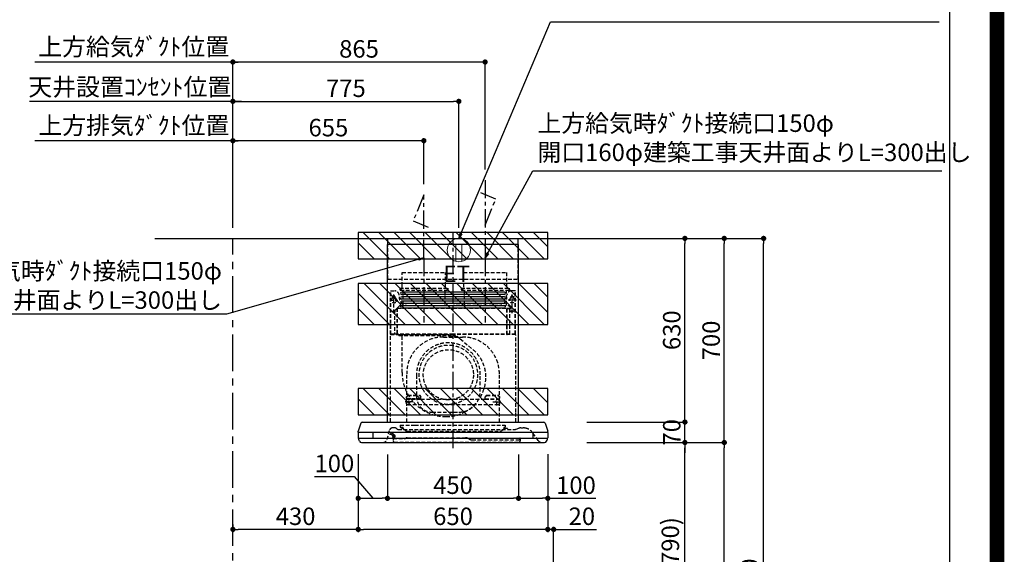
# Model space of a CAD drawing. Extents: x 27948 to 54421, y -11045 to -2175.
# Drawn here: x 51044 to 54421, y -7536 to -5702 of the extents above; entities that cross this region are included whole.
import ezdxf

# ---------------------------------------------------------------- set-up
doc = ezdxf.new("R2010")
doc.units = 0
doc.header["$LTSCALE"] = 50
doc.header["$MEASUREMENT"] = 0
doc.linetypes.add('CENTER', pattern=[2, 1.25, -0.25, 0.25, -0.25])
doc.linetypes.add('HIDDEN', pattern=[0.375, 0.25, -0.125])
doc.layers.get('0').update_dxf_attribs({"linetype": 'CONTINUOUS'})
doc.layers.get('DEFPOINTS').update_dxf_attribs({"color": 146, "linetype": 'CONTINUOUS'})
for name, color, linetype in [('111-壁仕上', 3, 'CONTINUOUS'), ('150-機器', 8, 'CONTINUOUS'), ('160-文字', 254, 'CONTINUOUS'), ('166-寸法B', 11, 'CONTINUOUS'), ('180-補助', 161, 'CONTINUOUS'), ('190-図面外枠', 5, 'CONTINUOUS')]:
    doc.layers.add(name, color=color, linetype=linetype)
doc.styles.add('KH001', font='txt')
doc.styles.add('ＭＳ ゴシック', font='txt', dxfattribs={"height": 10})
doc.dimstyles.new('KH1xx030', dxfattribs={"dimscale": 30, "dimtxt": 2, "dimasz": 0.6, "dimexe": 0.3, "dimexo": 1.2, "dimgap": 0.5, "dimtad": 3, "dimdec": 1, "dimdsep": 46, "dimlunit": 6, "dimtxsty": 'KH001', "dimblk": 'DOT', "dimcen": 1, "dimdle": 1, "dimclrd": 256, "dimclre": 256, "dimclrt": 256, "dimadec": 0, "dimazin": 0, "dimtfac": 1, "dimtdec": 1, "dimtix": 1, "dimtmove": 2, "dimatfit": 3, "dimldrblk": 'CLOSEDBLANK', "dimfxl": 1, "dimtolj": 1, "dimtzin": 0, "dimlwd": -1, "dimlwe": -1, "dimarcsym": 0})

# ---------------------------------------------------------------- blocks, each defined once
blk = doc.blocks.new('A$C5D946DDC')
at = {"layer": '190-図面外枠'}
blk.add_line((20519, 14349.3), (20519, 350.7), dxfattribs=at)
at = {"layer": 'DEFPOINTS'}
blk.add_lwpolyline([(0, 0), (20790, 0), (20790, 14700), (0, 14700)], close=True, dxfattribs=at)
blk = doc.blocks.new('_Dot')
at = {"color": 0, "linetype": 'ByBlock', "lineweight": -2}
blk.add_line((-0.5, 0), (-1, 0), dxfattribs=at)
at = {"color": 0, "linetype": 'ByBlock', "const_width": 0.5}
blk.add_lwpolyline([(-0.25, 0, 1), (0.25, 0, 1)], format="xyb", close=True, dxfattribs=at)
blk = doc.blocks.new('*D139')
at = {"layer": '166-寸法B', "transparency": 16777216}
for p, q in [((53025.4, -7152.5), (53334.5, -7152.5)), ((53325.5, -7974.5), (53325.5, -7170.5)), ((52926, -7992.5), (53334.5, -7992.5))]:
    blk.add_line(p, q, dxfattribs=at)
at = {"layer": 'DEFPOINTS', "color": 0, "transparency": 16777216}
for p in [(52989.4, -7152.5), (53325.5, -7152.5), (52890, -7992.5)]:
    blk.add_point(p, dxfattribs=at)
at = {"layer": '166-寸法B', "transparency": 16777216, "xscale": 18, "yscale": 18, "zscale": 18}
for p, rotation in [((53325.5, -7152.5), 90), ((53325.5, -7992.5), 270)]:
    blk.add_blockref('_Dot', p, dxfattribs=dict(at, rotation=rotation))
at = {"layer": '166-寸法B', "transparency": 16777216, "insert": (53275.5, -7572.5), "char_height": 60, "attachment_point": 5, "rotation": 90, "style": 'KH001'}
blk.add_mtext('\\A1;840(790)', dxfattribs=at)
blk = doc.blocks.new('_ClosedBlank')
at = {"color": 0, "linetype": 'ByBlock', "lineweight": -2}
for p, q in [((-1, 0.17), (0, 0)), ((-1, 0.17), (-1, -0.17)), ((0, 0), (-1, -0.17))]:
    blk.add_line(p, q, dxfattribs=at)
blk = doc.blocks.new('*D140')
at = {"layer": '166-寸法B', "transparency": 16777216}
for p, q in [((52941.4, -6452.5), (53469.5, -6452.5)), ((53460.5, -7134.5), (53460.5, -6470.5)), ((53076.4, -7152.5), (53469.5, -7152.5))]:
    blk.add_line(p, q, dxfattribs=at)
at = {"layer": 'DEFPOINTS', "color": 0, "transparency": 16777216}
for p in [(52905.4, -6452.5), (53460.5, -6452.5), (53040.4, -7152.5)]:
    blk.add_point(p, dxfattribs=at)
at = {"layer": '166-寸法B', "transparency": 16777216, "xscale": 18, "yscale": 18, "zscale": 18}
for p, rotation in [((53460.5, -6452.5), 90), ((53460.5, -7152.5), 270)]:
    blk.add_blockref('_Dot', p, dxfattribs=dict(at, rotation=rotation))
at = {"layer": '166-寸法B', "transparency": 16777216, "insert": (53415.5, -6802.5), "char_height": 60, "attachment_point": 5, "rotation": 90, "style": 'KH001'}
blk.add_mtext('\\A1;700', dxfattribs=at)
blk = doc.blocks.new('*D141')
at = {"layer": '166-寸法B', "transparency": 16777216}
for p, q in [((52941.4, -6452.5), (53604.5, -6452.5)), ((53595.5, -8834.5), (53595.5, -6470.5)), ((52925.4, -8852.5), (53604.5, -8852.5))]:
    blk.add_line(p, q, dxfattribs=at)
at = {"layer": 'DEFPOINTS', "color": 0, "transparency": 16777216}
for p in [(52905.4, -6452.5), (53595.5, -6452.5), (52889.4, -8852.5)]:
    blk.add_point(p, dxfattribs=at)
at = {"layer": '166-寸法B', "transparency": 16777216, "xscale": 18, "yscale": 18, "zscale": 18}
for p, rotation in [((53595.5, -6452.5), 90), ((53595.5, -8852.5), 270)]:
    blk.add_blockref('_Dot', p, dxfattribs=dict(at, rotation=rotation))
at = {"layer": '166-寸法B', "transparency": 16777216, "insert": (53546.7, -7652.5), "char_height": 60, "attachment_point": 5, "rotation": 90, "style": 'KH001'}
blk.add_mtext('\\A1;2,400', dxfattribs=at)
blk = doc.blocks.new('*D142')
at = {"layer": '166-寸法B', "transparency": 16777216}
for p, q in [((53025.4, -7152.5), (53469.5, -7152.5)), ((53460.5, -8834.5), (53460.5, -7170.5)), ((52925.4, -8852.5), (53469.5, -8852.5))]:
    blk.add_line(p, q, dxfattribs=at)
at = {"layer": 'DEFPOINTS', "color": 0, "transparency": 16777216}
for p in [(52989.4, -7152.5), (53460.5, -7152.5), (52889.4, -8852.5)]:
    blk.add_point(p, dxfattribs=at)
at = {"layer": '166-寸法B', "transparency": 16777216, "xscale": 18, "yscale": 18, "zscale": 18}
for p, rotation in [((53460.5, -7152.5), 90), ((53460.5, -8852.5), 270)]:
    blk.add_blockref('_Dot', p, dxfattribs=dict(at, rotation=rotation))
at = {"layer": '166-寸法B', "transparency": 16777216, "insert": (53411.7, -8002.5), "char_height": 60, "attachment_point": 5, "rotation": 90, "style": 'KH001'}
blk.add_mtext('\\A1;1,700', dxfattribs=at)
blk = doc.blocks.new('*D225')
at = {"layer": '166-寸法B', "transparency": 16777216}
for p, q in [((53325.5, -7064.5), (53325.5, -7046.5)), ((52989.4, -7082.5), (53334.5, -7082.5)), ((53325.5, -7152.5), (53325.5, -7082.5)), ((52989.4, -7152.5), (53334.5, -7152.5)), ((53325.5, -7170.5), (53325.5, -7188.5))]:
    blk.add_line(p, q, dxfattribs=at)
at = {"layer": 'DEFPOINTS', "color": 0, "transparency": 16777216}
for p in [(52953.4, -7082.5), (53325.5, -7082.5), (52953.4, -7152.5)]:
    blk.add_point(p, dxfattribs=at)
at = {"layer": '166-寸法B', "transparency": 16777216, "xscale": 18, "yscale": 18, "zscale": 18}
for p, rotation in [((53325.5, -7082.5), 270), ((53325.5, -7152.5), 90)]:
    blk.add_blockref('_Dot', p, dxfattribs=dict(at, rotation=rotation))
at = {"layer": '166-寸法B', "transparency": 16777216, "insert": (53280.5, -7117.5), "char_height": 60, "attachment_point": 5, "rotation": 90, "style": 'KH001'}
blk.add_mtext('\\A1;70', dxfattribs=at)
blk = doc.blocks.new('*D226')
at = {"layer": '166-寸法B', "transparency": 16777216}
for p, q in [((52941.4, -6452.5), (53334.5, -6452.5)), ((53325.5, -7064.5), (53325.5, -6470.5)), ((52989.4, -7082.5), (53334.5, -7082.5))]:
    blk.add_line(p, q, dxfattribs=at)
at = {"layer": 'DEFPOINTS', "color": 0, "transparency": 16777216}
for p in [(52905.4, -6452.5), (53325.5, -6452.5), (52953.4, -7082.5)]:
    blk.add_point(p, dxfattribs=at)
at = {"layer": '166-寸法B', "transparency": 16777216, "xscale": 18, "yscale": 18, "zscale": 18}
for p, rotation in [((53325.5, -6452.5), 90), ((53325.5, -7082.5), 270)]:
    blk.add_blockref('_Dot', p, dxfattribs=dict(at, rotation=rotation))
at = {"layer": '166-寸法B', "transparency": 16777216, "insert": (53280.5, -6767.5), "char_height": 60, "attachment_point": 5, "rotation": 90, "style": 'KH001'}
blk.add_mtext('\\A1;630', dxfattribs=at)
blk = doc.blocks.new('*D227')
at = {"layer": '166-寸法B', "transparency": 16777216}
for p, q in [((52305.3, -7193.5), (52305.3, -7353)), ((52755.3, -7193.5), (52755.3, -7353)), ((52323.3, -7344), (52737.3, -7344))]:
    blk.add_line(p, q, dxfattribs=at)
at = {"layer": 'DEFPOINTS', "color": 0, "transparency": 16777216}
for p in [(52305.3, -7157.5), (52755.3, -7157.5), (52755.3, -7344)]:
    blk.add_point(p, dxfattribs=at)
at = {"layer": '166-寸法B', "transparency": 16777216, "xscale": 18, "yscale": 18, "zscale": 18, "rotation": 180}
blk.add_blockref('_Dot', (52305.3, -7344), dxfattribs=at)
at = {"layer": '166-寸法B', "transparency": 16777216, "xscale": 18, "yscale": 18, "zscale": 18}
blk.add_blockref('_Dot', (52755.3, -7344), dxfattribs=at)
at = {"layer": '166-寸法B', "transparency": 16777216, "insert": (52530.3, -7299), "char_height": 60, "attachment_point": 5, "style": 'KH001'}
blk.add_mtext('\\A1;450', dxfattribs=at)
blk = doc.blocks.new('*D228')
at = {"layer": '166-寸法B', "transparency": 16777216}
for p, q in [((52755.3, -7193.5), (52755.3, -7353)), ((52855.3, -7192.9), (52855.3, -7353)), ((52773.3, -7344), (52837.3, -7344)), ((52855.3, -7344), (53020.2, -7344))]:
    blk.add_line(p, q, dxfattribs=at)
at = {"layer": 'DEFPOINTS', "color": 0, "transparency": 16777216}
for p in [(52755.3, -7157.5), (52855.3, -7156.9), (52855.3, -7344)]:
    blk.add_point(p, dxfattribs=at)
at = {"layer": '166-寸法B', "transparency": 16777216, "xscale": 18, "yscale": 18, "zscale": 18, "rotation": 180}
blk.add_blockref('_Dot', (52755.3, -7344), dxfattribs=at)
at = {"layer": '166-寸法B', "transparency": 16777216, "xscale": 18, "yscale": 18, "zscale": 18}
blk.add_blockref('_Dot', (52855.3, -7344), dxfattribs=at)
at = {"layer": '166-寸法B', "transparency": 16777216, "insert": (52952, -7299), "char_height": 60, "attachment_point": 5, "style": 'KH001'}
blk.add_mtext('\\A1;100', dxfattribs=at)
blk = doc.blocks.new('*D229')
at = {"layer": '166-寸法B', "transparency": 16777216}
for p, q in [((52205.3, -7192.9), (52205.3, -7353)), ((52305.3, -7193.5), (52305.3, -7353)), ((52055.3, -7269.4), (52191.6, -7269.4)), ((52191.6, -7269.4), (52255.3, -7344)), ((52223.3, -7344), (52287.3, -7344))]:
    blk.add_line(p, q, dxfattribs=at)
at = {"layer": 'DEFPOINTS', "color": 0, "transparency": 16777216}
for p in [(52205.3, -7156.9), (52305.3, -7157.5), (52305.3, -7344)]:
    blk.add_point(p, dxfattribs=at)
at = {"layer": '166-寸法B', "transparency": 16777216, "xscale": 18, "yscale": 18, "zscale": 18, "rotation": 180}
blk.add_blockref('_Dot', (52205.3, -7344), dxfattribs=at)
at = {"layer": '166-寸法B', "transparency": 16777216, "xscale": 18, "yscale": 18, "zscale": 18}
blk.add_blockref('_Dot', (52305.3, -7344), dxfattribs=at)
at = {"layer": '166-寸法B', "transparency": 16777216, "insert": (52123.4, -7224.4), "char_height": 60, "attachment_point": 5, "style": 'KH001'}
blk.add_mtext('\\A1;100', dxfattribs=at)
blk = doc.blocks.new('*D230')
at = {"layer": '166-寸法B', "transparency": 16777216}
for p, q in [((51775.4, -6416.5), (51775.4, -5838.5)), ((52640.3, -6216.5), (52640.3, -5838.5)), ((52622.3, -5847.5), (51793.4, -5847.5))]:
    blk.add_line(p, q, dxfattribs=at)
at = {"layer": 'DEFPOINTS', "color": 0, "transparency": 16777216}
for p in [(51775.4, -5847.5), (52640.3, -6252.5), (51775.4, -6452.5)]:
    blk.add_point(p, dxfattribs=at)
at = {"layer": '166-寸法B', "transparency": 16777216, "xscale": 18, "yscale": 18, "zscale": 18, "rotation": 180}
blk.add_blockref('_Dot', (51775.4, -5847.5), dxfattribs=at)
at = {"layer": '166-寸法B', "transparency": 16777216, "xscale": 18, "yscale": 18, "zscale": 18}
blk.add_blockref('_Dot', (52640.3, -5847.5), dxfattribs=at)
at = {"layer": '166-寸法B', "transparency": 16777216, "insert": (52207.9, -5802.5), "char_height": 60, "attachment_point": 5, "style": 'KH001'}
blk.add_mtext('\\A1;865', dxfattribs=at)
blk = doc.blocks.new('*D231')
at = {"layer": '166-寸法B', "transparency": 16777216}
for p, q in [((51775.4, -6416.5), (51775.4, -5838.5)), ((51805.4, -5847.5), (51096, -5847.5))]:
    blk.add_line(p, q, dxfattribs=at)
at = {"layer": 'DEFPOINTS', "color": 0, "transparency": 16777216}
for p in [(51126, -5847.5), (51126, -6452.5), (51775.4, -6452.5)]:
    blk.add_point(p, dxfattribs=at)
at = {"layer": '166-寸法B', "transparency": 16777216, "insert": (51435.1, -5795), "char_height": 60, "attachment_point": 5, "style": 'KH001'}
blk.add_mtext('\\A1;上方給気ﾀﾞｸﾄ位置', dxfattribs=at)
blk = doc.blocks.new('_None')
blk = doc.blocks.new('*D232')
at = {"layer": '166-寸法B', "transparency": 16777216}
for p, q in [((51775.4, -6281.5), (51775.4, -5973.5)), ((51805.4, -5982.5), (51077.7, -5982.5))]:
    blk.add_line(p, q, dxfattribs=at)
at = {"layer": 'DEFPOINTS', "color": 0, "transparency": 16777216}
for p in [(51107.7, -5982.5), (51107.7, -6317.5), (51775.4, -6317.5)]:
    blk.add_point(p, dxfattribs=at)
at = {"layer": '166-寸法B', "transparency": 16777216, "insert": (51421.7, -5932.9), "char_height": 60, "attachment_point": 5, "style": 'KH001'}
blk.add_mtext('\\A1;天井設置ｺﾝｾﾝﾄ位置', dxfattribs=at)
blk = doc.blocks.new('*D233')
at = {"layer": '166-寸法B', "transparency": 16777216}
for p, q in [((51775.4, -6416.5), (51775.4, -6108.5)), ((52430.3, -6266.5), (52430.3, -6108.5)), ((52412.3, -6117.5), (51793.4, -6117.5))]:
    blk.add_line(p, q, dxfattribs=at)
at = {"layer": 'DEFPOINTS', "color": 0, "transparency": 16777216}
for p in [(51775.4, -6117.5), (52430.3, -6302.5), (51775.4, -6452.5)]:
    blk.add_point(p, dxfattribs=at)
at = {"layer": '166-寸法B', "transparency": 16777216, "xscale": 18, "yscale": 18, "zscale": 18, "rotation": 180}
blk.add_blockref('_Dot', (51775.4, -6117.5), dxfattribs=at)
at = {"layer": '166-寸法B', "transparency": 16777216, "xscale": 18, "yscale": 18, "zscale": 18}
blk.add_blockref('_Dot', (52430.3, -6117.5), dxfattribs=at)
at = {"layer": '166-寸法B', "transparency": 16777216, "insert": (52102.9, -6072.5), "char_height": 60, "attachment_point": 5, "style": 'KH001'}
blk.add_mtext('\\A1;655', dxfattribs=at)
blk = doc.blocks.new('*D234')
at = {"layer": '166-寸法B', "transparency": 16777216}
for p, q in [((51775.4, -6416.5), (51775.4, -6108.5)), ((51805.4, -6117.5), (51096, -6117.5))]:
    blk.add_line(p, q, dxfattribs=at)
at = {"layer": 'DEFPOINTS', "color": 0, "transparency": 16777216}
for p in [(51126, -6117.5), (51775.4, -6452.5), (51126, -6587.5)]:
    blk.add_point(p, dxfattribs=at)
at = {"layer": '166-寸法B', "transparency": 16777216, "insert": (51435.6, -6065), "char_height": 60, "attachment_point": 5, "style": 'KH001'}
blk.add_mtext('\\A1;上方排気ﾀﾞｸﾄ位置', dxfattribs=at)
blk = doc.blocks.new('*D235')
at = {"layer": '166-寸法B', "transparency": 16777216}
for p, q in [((51775.4, -6416.5), (51775.4, -5973.5)), ((52550.3, -6416.5), (52550.3, -5973.5)), ((51793.4, -5982.5), (52532.3, -5982.5))]:
    blk.add_line(p, q, dxfattribs=at)
at = {"layer": 'DEFPOINTS', "color": 0, "transparency": 16777216}
for p in [(52550.3, -5982.5), (51775.4, -6452.5), (52550.3, -6452.5)]:
    blk.add_point(p, dxfattribs=at)
at = {"layer": '166-寸法B', "transparency": 16777216, "xscale": 18, "yscale": 18, "zscale": 18, "rotation": 180}
blk.add_blockref('_Dot', (51775.4, -5982.5), dxfattribs=at)
at = {"layer": '166-寸法B', "transparency": 16777216, "xscale": 18, "yscale": 18, "zscale": 18}
blk.add_blockref('_Dot', (52550.3, -5982.5), dxfattribs=at)
at = {"layer": '166-寸法B', "transparency": 16777216, "insert": (52162.9, -5937.5), "char_height": 60, "attachment_point": 5, "style": 'KH001'}
blk.add_mtext('\\A1;775', dxfattribs=at)
blk = doc.blocks.new('ｺﾝｾﾝﾄ 展開用')
at = {"layer": '160-文字', "color": 4, "linetype": 'Continuous', "lineweight": 20}
for p, q in [((-20, 34.6), (-20, -34.6)), ((38.7, 10), (-20, 10)), ((38.7, -10), (-20, -10))]:
    blk.add_line(p, q, dxfattribs=at)
blk.add_circle((0, 0), 40, dxfattribs=at)
blk = doc.blocks.new('*D236')
at = {"layer": '166-寸法B', "transparency": 16777216}
for p, q in [((52205.3, -7192.9), (52205.3, -7459.6)), ((52855.3, -7192.9), (52855.3, -7459.6)), ((52837.3, -7450.6), (52223.3, -7450.6))]:
    blk.add_line(p, q, dxfattribs=at)
at = {"layer": 'DEFPOINTS', "color": 0, "transparency": 16777216}
for p in [(52205.3, -7156.9), (52855.3, -7156.9), (52205.3, -7450.6)]:
    blk.add_point(p, dxfattribs=at)
at = {"layer": '166-寸法B', "transparency": 16777216, "xscale": 18, "yscale": 18, "zscale": 18, "rotation": 180}
blk.add_blockref('_Dot', (52205.3, -7450.6), dxfattribs=at)
at = {"layer": '166-寸法B', "transparency": 16777216, "xscale": 18, "yscale": 18, "zscale": 18}
blk.add_blockref('_Dot', (52855.3, -7450.6), dxfattribs=at)
at = {"layer": '166-寸法B', "transparency": 16777216, "insert": (52530.3, -7405.6), "char_height": 60, "attachment_point": 5, "style": 'KH001'}
blk.add_mtext('\\A1;650', dxfattribs=at)
blk = doc.blocks.new('*D237')
at = {"layer": '166-寸法B', "transparency": 16777216}
for p, q in [((52205.3, -7192.9), (52205.3, -7459.6)), ((51775.4, -7434), (51775.4, -7459.6)), ((52187.3, -7450.6), (51793.4, -7450.6))]:
    blk.add_line(p, q, dxfattribs=at)
at = {"layer": 'DEFPOINTS', "color": 0, "transparency": 16777216}
for p in [(52205.3, -7156.9), (51775.4, -7398), (51775.4, -7450.6)]:
    blk.add_point(p, dxfattribs=at)
at = {"layer": '166-寸法B', "transparency": 16777216, "xscale": 18, "yscale": 18, "zscale": 18, "rotation": 180}
blk.add_blockref('_Dot', (51775.4, -7450.6), dxfattribs=at)
at = {"layer": '166-寸法B', "transparency": 16777216, "xscale": 18, "yscale": 18, "zscale": 18}
blk.add_blockref('_Dot', (52205.3, -7450.6), dxfattribs=at)
at = {"layer": '166-寸法B', "transparency": 16777216, "insert": (51990.4, -7405.6), "char_height": 60, "attachment_point": 5, "style": 'KH001'}
blk.add_mtext('\\A1;430', dxfattribs=at)
blk = doc.blocks.new('*D238')
at = {"layer": '166-寸法B', "transparency": 16777216}
for p, q in [((52855.3, -7192.9), (52855.3, -7459.6)), ((52837.3, -7450.6), (52819.3, -7450.6)), ((52875.4, -7450.6), (52855.3, -7450.6)), ((52875.4, -7956.5), (52875.4, -7441.6)), ((52875.4, -7450.6), (53022.8, -7450.6)), ((52893.4, -7450.6), (52911.4, -7450.6))]:
    blk.add_line(p, q, dxfattribs=at)
at = {"layer": 'DEFPOINTS', "color": 0, "transparency": 16777216}
for p in [(52855.3, -7156.9), (52855.3, -7450.6), (52875.4, -7992.5)]:
    blk.add_point(p, dxfattribs=at)
at = {"layer": '166-寸法B', "transparency": 16777216, "xscale": 18, "yscale": 18, "zscale": 18}
blk.add_blockref('_Dot', (52855.3, -7450.6), dxfattribs=at)
at = {"layer": '166-寸法B', "transparency": 16777216, "xscale": 18, "yscale": 18, "zscale": 18, "rotation": 180}
blk.add_blockref('_Dot', (52875.4, -7450.6), dxfattribs=at)
at = {"layer": '166-寸法B', "transparency": 16777216, "insert": (52972.1, -7405.6), "char_height": 60, "attachment_point": 5, "style": 'KH001'}
blk.add_mtext('\\A1;20', dxfattribs=at)
blk = doc.blocks.new('SBLRF-3R-9017VR_D')
at = {"layer": '150-機器', "color": 161, "linetype": 'CENTER'}
for p, q in [((0, -20), (0, 720)), ((-100, 633), (-100, 411)), ((110, 633), (110, 411))]:
    blk.add_line(p, q, dxfattribs=at)
at = {"layer": '150-機器', "color": 6, "linetype": 'Continuous'}
for p, q in [((-225, 70.6), (-225, 679.4)), ((225, 679.4), (-225, 679.4)), ((-223.4, 679.4), (-223.4, 700)), ((-223.4, 700), (223.4, 700)), ((223.4, 679.4), (223.4, 700)), ((225, 70.6), (225, 679.4)), ((-311.3, 70), (311.3, 70)), ((-325, 37.2), (-324.8, 38.7)), ((-325, 35.8), (-325, 37.2)), ((-325, 34.5), (-325, 15.5)), ((-316.1, 66.5), (-324.8, 38.7)), ((-324.5, 35), (324.5, 35)), ((-275, 35), (-275, 15)), ((275, 15), (275, 35)), ((316.1, 66.5), (324.8, 38.7)), ((325, 37.2), (324.8, 38.7)), ((325, 35.8), (325, 37.2)), ((325, 34.5), (325, 15.5)), ((-324.5, 15), (324.5, 15)), ((-324, 13.6), (-324, 15)), ((-321.1, 4.7), (-322.9, 8.6)), ((-313.8, 0), (313.8, 0)), ((321.1, 4.7), (322.7, 8)), ((324, 14.2), (324, 15))]:
    blk.add_line(p, q, dxfattribs=at)
at = {"layer": '150-機器', "linetype": 'HIDDEN'}
for p, q in [((-223.4, 560), (-223.4, 679.4)), ((223.4, 560), (223.4, 679.4)), ((-173.9, 583), (-26.1, 583)), ((-173.9, 537), (-173.9, 583)), ((-26.1, 537), (-26.1, 583)), ((36.1, 583), (183.9, 583)), ((36.1, 583), (36.1, 529)), ((183.9, 583), (183.9, 529)), ((-223.4, 560), (223.4, 560)), ((-214.5, 371.2), (-214.5, 520)), ((-214.5, 520), (-200, 520)), ((-213.3, 371.2), (-213.3, 520)), ((-202.5, 443.7), (-202.5, 508.1)), ((-182.5, 529), (-182.5, 525)), ((-182.5, 529), (-17.5, 529)), ((-180.5, 523), (-19.5, 523)), ((-173.9, 529), (-173.9, 537)), ((-172.2, 523), (-172.2, 471.8)), ((-27.8, 523), (-27.8, 471.8)), ((-26.1, 529), (-26.1, 537)), ((-17.5, 529), (-17.5, 525)), ((27.5, 529), (27.5, 525)), ((27.5, 529), (192.5, 529)), ((29.5, 523), (190.5, 523)), ((37.8, 523), (37.8, 471.8)), ((182.2, 523), (182.2, 471.8)), ((192.5, 529), (192.5, 525)), ((214.5, 520), (200, 520)), ((202.5, 443.7), (202.5, 508.1)), ((213.3, 371.2), (213.3, 520)), ((214.5, 371.2), (214.5, 520)), ((-217.2, 488), (-189.1, 488)), ((-209.6, 500), (-195, 500)), ((-205.5, 500), (-205.5, 497.2)), ((-199.5, 500), (-199.5, 497.2)), ((217.2, 488), (189.1, 488)), ((209.6, 500), (195, 500)), ((199.5, 500), (199.5, 497.2)), ((205.5, 500), (205.5, 497.2)), ((-209.6, 450), (-195, 450)), ((-200.4, 452.1), (-195, 457.5)), ((-200.4, 452.1), (-200.4, 373.1)), ((-195, 457.5), (-192, 460.5)), ((-192, 460.5), (0, 460.5)), ((-191.4, 461.1), (-183, 469.5)), ((-191.4, 461.1), (-191.4, 460.5)), ((-191.4, 373.5), (-191.4, 460.5)), ((-190.8, 373.5), (-190.8, 460.5)), ((-183, 469.5), (0, 469.5)), ((-155, 470), (0, 470)), ((155, 470), (0, 470)), ((0, 469.5), (190.6, 469.5)), ((0, 460.5), (199, 460.5)), ((185, 370.5), (185, 459.9)), ((185.6, 459.9), (199, 459.9)), ((185.6, 370.5), (185.6, 459.9)), ((190.6, 469.5), (199, 461.1)), ((195, 371.2), (195, 459.9)), ((209.6, 450), (195, 450)), ((199, 461.1), (199, 460.5)), ((199, 460.5), (199, 459.9)), ((-205.4, 373.1), (-191.4, 373.1)), ((-205.4, 372.5), (-205.4, 373.1)), ((-205.4, 372.5), (-192, 372.5)), ((-192, 371.2), (-192, 372.5)), ((-191.4, 371.2), (-191.4, 373.5)), ((-190.8, 371.2), (-190.8, 373.5)), ((-215, 70.7), (-215, 369.2)), ((0, 371.2), (-214.5, 371.2)), ((-214.2, 370), (0, 370)), ((-186, 367.2), (-186, 367.8)), ((-186, 367.8), (9, 367.8)), ((-186, 367.2), (9, 367.2)), ((-174.6, 365.8), (-174, 365.8)), ((-174.6, 355.1), (-174.6, 365.8)), ((-174.6, 239.8), (-174.6, 355.1)), ((-174, 367.2), (-174, 365.8)), ((-33, 361.7), (33, 361.7)), ((-14.6, 363.8), (-14.6, 367.8)), ((-14.6, 363.8), (13.3, 363.8)), ((214.5, 371.2), (0, 371.2)), ((214.2, 370), (0, 370)), ((9, 367.2), (9, 367.8)), ((13.3, 363.8), (13.4, 363.9)), ((13.4, 363.9), (13.5, 364)), ((13.5, 364), (13.5, 364.1)), ((13.5, 364.1), (13.6, 364.1)), ((13.6, 364.1), (13.6, 364.2)), ((13.6, 364.2), (13.7, 364.2)), ((13.7, 364.2), (13.7, 364.3)), ((13.7, 364.3), (13.7, 364.3)), ((13.7, 364.3), (24.7, 355.1)), ((24.7, 355.1), (69.3, 317.6)), ((215, 104.1), (215, 369.2)), ((-159, 70), (-159, 235.7)), ((-125.4, 231.1), (-125.4, 157.5)), ((93.6, 177.5), (93.6, 232.5)), ((159, 70), (159, 235.7)), ((-136.4, 140), (-163.6, 140)), ((-155, 161.8), (-160, 156.9)), ((-155, 161.5), (-160, 156.6)), ((-160, 154.1), (-160, 156.9)), ((-160, 133), (-160, 154.1)), ((-110, 150), (-160, 150)), ((-160, 148.4), (-110, 148.4)), ((-155, 161.8), (-115, 161.8)), ((-155, 161.8), (-155, 161.5)), ((-155, 161.5), (-115, 161.5)), ((-150, 126.4), (-150, 153.6)), ((-115, 161.8), (-115, 161.5)), ((-115, 161.8), (-110, 156.9)), ((-115, 161.5), (-110, 156.6)), ((-110, 154.1), (-110, 156.9)), ((-110, 148.4), (-110, 154.1)), ((-110, 148.4), (110, 148.4)), ((115, 161.8), (110, 156.9)), ((115, 161.5), (110, 156.6)), ((110, 154.1), (110, 156.9)), ((110, 148.4), (110, 154.1)), ((110, 150), (160, 150)), ((110, 148.4), (160, 148.4)), ((115, 161.8), (155, 161.8)), ((115, 161.8), (115, 161.5)), ((115, 161.5), (155, 161.5)), ((136.4, 140), (163.6, 140)), ((150, 126.4), (150, 153.6)), ((155, 161.8), (155, 161.5)), ((155, 161.8), (160, 156.9)), ((155, 161.5), (160, 156.6)), ((160, 154.1), (160, 156.9)), ((160, 133), (160, 154.1)), ((-160, 133), (-157, 130)), ((-157, 130), (157, 130)), ((-71.9, 104), (20.1, 104)), ((160, 133), (157, 130)), ((215, 70.7), (215, 104.1)), ((-226, 11.1), (-217.6, 42.6)), ((-198.7, 50), (-207.9, 50)), ((-194.8, 48.6), (-192.2, 46.4)), ((-188.4, 45), (213.2, 45)), ((-181, 59.5), (-181, 53.5)), ((-181, 59.5), (-131, 59.5)), ((-172.5, 51.5), (-179, 51.5)), ((-176, 51.5), (-176, 47)), ((-170.5, 49.5), (-170.5, 46.7)), ((-163.4, 40.7), (-169, 44.1)), ((-157.2, 39), (160.7, 39)), ((-131, 59.5), (179, 59.5)), ((166.9, 40.7), (172.5, 44.1)), ((174, 49.5), (174, 46.7)), ((176, 51), (176, 51.5)), ((177, 51.5), (176, 51.5)), ((176, 49.7), (176, 51)), ((176, 47), (176, 49.7)), ((186.2, 47.7), (178, 47.7)), ((179, 59.5), (179, 53.5)), ((216.7, 45.6), (225.4, 48.8)), ((232.3, 50), (234.3, 50)), ((234.3, 50), (240.7, 50)), ((-206, 15.5), (-204.5, 13.2)), ((-205.7, 22.8), (-204.9, 23.8)), ((-205.2, 16.1), (-203.6, 13.8)), ((-205.1, 19.2), (-205.1, 4.7)), ((-205.1, 19.2), (-204.5, 19.2)), ((-205.1, 13.2), (-167.7, 13.2)), ((-205, 22.2), (-204.2, 23.1)), ((-204.5, 13.2), (-204.5, 19.2)), ((-204.3, 20.3), (-204.3, 20.3)), ((-204.3, 20.3), (-204.2, 20)), ((-204.3, 20.3), (-204.3, 20.3)), ((-204.3, 20.3), (-204.3, 20.3)), ((-203.5, 13.2), (-203.5, 13.2)), ((-201.6, 1.2), (226.4, 1.2)), ((-200.9, 18.9), (-200.5, 18)), ((-199.8, 22.5), (-199.8, 22.5)), ((-162.7, 14.5), (-162.2, 14.8)), ((-157.2, 16.2), (42.5, 16.2)), ((52.5, 13.5), (55.3, 11.8)), ((65.3, 9.2), (229.9, 9.2)), ((229.3, 16.2), (229.9, 16.2)), ((229.3, 9.2), (229.3, 16.2)), ((229.9, 16.2), (229.9, 4.7)), ((292, 6.4), (273.4, 32.9))]:
    blk.add_line(p, q, dxfattribs=at)
at = {"layer": '150-機器', "linetype": 'Continuous'}
for p, q in [((176, 516.1), (-176, 516.1)), ((176, 508.1), (-176, 508.1)), ((176, 500.1), (-176, 500.1)), ((176, 492.1), (-176, 492.1)), ((176, 484.2), (-176, 484.2)), ((176, 476.2), (-176, 476.2)), ((176, 468.2), (-176, 468.2)), ((176, 460.2), (-176, 460.2))]:
    blk.add_line(p, q, dxfattribs=at)
at = {"layer": '150-機器', "linetype": 'HIDDEN'}
for centre, radius in [((202.5, 450), 3), ((-16, 232.3), 86), ((-150, 140), 3), ((150, 140), 3)]:
    blk.add_circle(centre, radius, dxfattribs=at)
for centre, radius, start, end in [((-200, 505), 15, 70.5288, 90), ((-200, 505), 15, 0, 70.5288), ((-180.5, 525), 2, 180, 270), ((-19.5, 525), 2, 270, 0), ((29.5, 525), 2, 180, 270), ((200, 505), 15, 90, 180), ((190.5, 525), 2, 270, 0), ((-202.5, 488), 9, 113.5782, 326.4427), ((-206.5, 497.2), 1, 293.5782, 0), ((-202.5, 500), 3, 0, 180), ((-198.5, 497.2), 1, 180, 246.4218), ((-202.5, 488), 9, 33.5573, 66.4218), ((-202.5, 488), 9, 326.4427, 33.5573), ((-155, 500), 30, 180, 270), ((155, 500), 30, 270, 0), ((202.5, 488), 9, 113.5782, 66.4218), ((198.5, 497.2), 1, 293.5782, 0), ((202.5, 500), 3, 0, 180), ((206.5, 497.2), 1, 180, 246.4218), ((-202.5, 450), 3, 45.5628, 314.427), ((-202.5, 450), 3, 314.427, 45.5628), ((-191.4, 460.5), 0.6, 90, 180), ((-182.2, 471.8), 10, 346.7029, 0), ((27.8, 471.8), 10, 346.7029, 0), ((192.2, 471.8), 10, 180, 193.2971), ((185.6, 459.9), 0.6, 90, 180), ((-192, 373.1), 0.6, 270, 0), ((-214.2, 369.2), 0.8, 90, 180), ((-213.3, 371.2), 1.2, 180, 270), ((-185.5, 370.5), 0.5, 270, 0), ((-174, 367.4), 0.4, 0, 90), ((-33, 235.7), 126, 90, 180), ((-15.9, 232.5), 109.5, 0, 180.7259), ((-25.9, 367.4), 0.4, 90, 115.8556), ((33, 235.7), 126, 0, 90), ((185.5, 370.5), 0.5, 180, 270), ((213.3, 371.2), 1.2, 270, 0), ((214.2, 369.2), 0.8, 360, 90), ((-16, 232.3), 101, 80.885, 279.115), ((-16, 232.3), 96.4, 80.4461, 80.885), ((-16, 232.3), 101, 279.5539, 80.885), ((-8.5, 224.8), 121.1, 0, 50), ((-23.5, 239.8), 151.1, 180, 243.8445), ((-23.5, 224.8), 136.1, 297.5861, 0), ((20.1, 177.5), 73.5, 270, 0), ((-71.9, 157.5), 53.5, 180, 270), ((-23.5, 239.8), 151.1, 243.8445, 270), ((-23.5, 224.8), 136.1, 270, 297.5861), ((-16, 232.3), 101, 279.115, 279.5539), ((-207.9, 40), 10, 90, 165), ((-198.7, 44), 6, 50, 90), ((-188.4, 51), 6, 230, 270), ((-179, 53.5), 2, 180, 270), ((-178, 47), 2, 270, 0), ((-172.5, 49.5), 2, 0, 90), ((-167.5, 46.7), 3, 180, 239.0362), ((-157.2, 51), 12, 239.0362, 270), ((160.7, 51), 12, 270, 300.9638), ((171, 46.7), 3, 300.9638, 0), ((176, 49.5), 2, 90, 180), ((178, 49.7), 2, 180, 270), ((178, 47), 2, 180, 270), ((177, 53.5), 2, 270, 0), ((186.2, 46.9), 0.8, 0, 90), ((189, 47), 2, 180, 270), ((213.2, 55), 10, 270, 290), ((232.3, 30), 20, 90, 110), ((240.7, 10), 40, 75.8275, 90), ((240.7, 10), 40, 35, 75.8275), ((-240.5, 15), 15, 270, 345), ((-216.3, 14.5), 13.3, 44.1522, 114.5787), ((-216.3, 14.5), 18.3, 44.1522, 102.6096), ((-201.1, 19), 6, 140, 215), ((-216.3, 14.5), 13.3, 25.8181, 44.1522), ((-201.1, 19), 5, 140, 215), ((-201.6, 4.7), 3.5, 180, 270), ((-202.1, 21.4), 3.75, 295, 140), ((-202.1, 21.3), 2.46, 206.3415, 212.587), ((-202.1, 21.4), 2.75, 295, 140), ((-202.1, 21.4), 2.5, 212.3553, 295.7529), ((-204.5, 13.2), 1, 0, 35), ((-216.3, 14.5), 18.3, 25.8311, 44.1529), ((-202.1, 21.4), 2.5, 295.7529, 25.7529), ((-167.7, 23.2), 10, 270, 300), ((-157.2, 6.2), 10, 90, 120), ((42.5, -3.8), 20, 60, 90), ((65.3, 29.2), 20, 240, 270), ((226.4, 4.7), 3.5, 270, 0), ((304.3, 15), 15, 215, 270)]:
    blk.add_arc(centre, radius, start, end, dxfattribs=at)
at = {"layer": '150-機器', "linetype": 'Continuous'}
for centre, start, end in [((-176, 512.1), 90, 270), ((176, 512.1), 270, 90), ((-176, 496.1), 90, 270), ((-176, 480.2), 90, 270), ((176, 496.1), 270, 90), ((176, 480.2), 270, 90), ((-176, 464.2), 90, 270), ((176, 464.2), 270, 90)]:
    blk.add_arc(centre, 3.99, start, end, dxfattribs=at)
at = {"layer": '150-機器', "color": 6, "linetype": 'Continuous'}
for centre, radius, start, end in [((-311.3, 65), 5, 90, 162.646), ((311.3, 65), 5, 17.354, 90), ((-324.2, 35.8), 0.8, 180, 270), ((-324.5, 34.5), 0.5, 90, 180), ((324.2, 35.8), 0.8, 270, 360), ((324.5, 34.5), 0.5, 0, 90), ((-324.5, 15.5), 0.5, 180, 270), ((-312, 13.6), 12, 180, 204.444), ((-313.8, 8), 8, 204.444, 270), ((313.8, 8), 8, 270, 335.556), ((309, 14.2), 15, 335.5558, 0), ((324.5, 15.5), 0.5, 270, 0)]:
    blk.add_arc(centre, radius, start, end, dxfattribs=at)

msp = doc.modelspace()

# ---------------------------------------------------------------- hatches: boundary and pattern name
at = {"layer": '180-補助'}
h = msp.add_hatch(dxfattribs=at)
h.set_pattern_fill('ANSI31', color=13, scale=300, angle=180, style=0)
h.set_pattern_definition([(135, (49330.34, -4070.54), (26.5165, 26.5165), [])])
h.paths.add_polyline_path([(52855.3, -6432.51), (52205.34, -6432.51), (52205.34, -6522.51), (52855.3, -6522.51)])
h = msp.add_hatch(dxfattribs=at)
h.set_pattern_fill('ANSI31', color=13, scale=300, angle=180, style=0)
h.set_pattern_definition([(135, (49330.34, -4295.54), (26.5165, 26.5165), [])])
h.paths.add_polyline_path([(52855.3, -6607.51), (52205.34, -6607.51), (52205.34, -6747.51), (52855.3, -6747.51)])
h = msp.add_hatch(dxfattribs=at)
h.set_pattern_fill('ANSI31', color=13, scale=300, angle=180, style=0)
h.set_pattern_definition([(135, (49330.34, -4605.54), (26.5165, 26.5165), [])])
h.paths.add_polyline_path([(52855.3, -6967.51), (52205.34, -6967.51), (52205.34, -7057.51), (52855.3, -7057.51)])

# ---------------------------------------------------------------- linework, layer by layer
at = {"layer": '111-壁仕上', "ltscale": 2}
msp.add_line((51507.98, -6452.51), (53160.47, -6452.51), dxfattribs=at)
at = {"layer": '111-壁仕上', "color": 253, "linetype": 'CENTER', "ltscale": 2}
msp.add_line((51775.37, -9707.49), (51775.37, -6452.51), dxfattribs=at)
at = {"layer": '150-機器', "linetype": 'CENTER'}
for p, q in [((52640.34, -6252.51), (52640.34, -6519.47)), ((52676.7, -6317.59), (52625.52, -6296.36)), ((52640.34, -6407.49), (52676.7, -6317.59))]:
    msp.add_line(p, q, dxfattribs=at)
msp.add_lwpolyline([(52430.34, -6519.47), (52430.34, -6302.51), (52393.97, -6392.41), (52445.15, -6413.64)], dxfattribs=at)
at = {"layer": '180-補助', "color": 13}
for points in [[(52855.3, -6432.51), (52205.34, -6432.51), (52205.34, -6522.51), (52855.3, -6522.51)], [(52855.3, -6607.51), (52205.34, -6607.51), (52205.34, -6747.51), (52855.3, -6747.51)], [(52855.3, -6967.51), (52205.34, -6967.51), (52205.34, -7057.51), (52855.3, -7057.51)]]:
    msp.add_lwpolyline(points, close=True, dxfattribs=at)
at = {"layer": 'DEFPOINTS', "color": 1, "const_width": 50}
msp.add_lwpolyline([(41921.96, -11020), (54395.95, -11020), (54395.95, -2200), (41921.96, -2200)], close=True, dxfattribs=at)

# ---------------------------------------------------------------- block references
at = {"layer": '150-機器', "color": 4}
msp.add_blockref('SBLRF-3R-9017VR_D', (52530.34, -7152.51), dxfattribs=at)
at = {"layer": '160-文字', "xscale": -1, "rotation": 89.99999999999991}
msp.add_blockref('ｺﾝｾﾝﾄ 展開用', (52550.34, -6492.51), dxfattribs=at)
at = {"layer": '190-図面外枠', "xscale": 0.6000000000058208, "yscale": 0.6000000000058208, "zscale": 0.6000000000058208}
msp.add_blockref('A$C5D946DDC', (41921.96, -11020), dxfattribs=at)

# ---------------------------------------------------------------- texts
at = {"layer": '160-文字', "char_height": 60, "style": 'KH001'}
for s, insert, attachment_point in [('{上方給気時ﾀﾞｸﾄ接続口150φ\\P開口160φ建築工事天井面よりL=300出し}', (52819.67, -6205.97), 7), ('{上方排気時ﾀﾞｸﾄ接続口150φ\\P開口160φ建築工事天井面よりL=300出し}', (51737.91, -6533.99), 3)]:
    msp.add_mtext(s, dxfattribs=dict(at, insert=insert, attachment_point=attachment_point))
at = {"layer": '160-文字', "color": 4, "lineweight": 0, "insert": (52588.17, -6546.04), "char_height": 56, "attachment_point": 3, "line_spacing_factor": 0.782827, "style": 'ＭＳ ゴシック'}
msp.add_mtext('ET', dxfattribs=at)

# ---------------------------------------------------------------- dimensions: what is measured, and where the dimension line sits
at = {"layer": '166-寸法B'}
for base, p1, p2, text, picture, middle in [((51126.03, -5847.51), (51775.37, -6452.51), (51126.03, -6452.51), '上方給気ﾀﾞｸﾄ位置', '*D231', (51435.07, -5795.04)), ((51107.68, -5982.51), (51775.37, -6317.51), (51107.68, -6317.51), '天井設置ｺﾝｾﾝﾄ位置', '*D232', (51421.67, -5932.95)), ((51126.03, -6117.51), (51775.37, -6452.51), (51126.03, -6587.51), '上方排気ﾀﾞｸﾄ位置', '*D234', (51435.65, -6065.04))]:
    dim = msp.add_linear_dim(base=base, p1=p1, p2=p2, text=text, dimstyle='KH1xx030', override={"dimblk1": 'None', "dimblk2": 'None', "dimsah": 1, "dimse2": 1}, dxfattribs=at)
    dim.commit()
    dim.dimension.update_dxf_attribs({"geometry": picture, "text_midpoint": middle, "dimtype": 128})
for base, p1, p2, angle, picture, middle in [((51775.37, -5847.51), (52640.34, -6252.51), (51775.37, -6452.51), 180, '*D230', (52207.85, -5802.51)), ((51775.37, -6117.51), (52430.34, -6302.51), (51775.37, -6452.51), 180, '*D233', (52102.85, -6072.51)), ((53595.53, -6452.51), (52889.43, -8852.51), (52905.43, -6452.51), 90, '*D141', (53546.72, -7652.51)), ((53325.53, -6452.51), (52953.4, -7082.51), (52905.43, -6452.51), 90, '*D226', (53280.53, -6767.51)), ((53325.53, -7082.51), (52953.4, -7152.51), (52953.4, -7082.51), 90, '*D225', (53280.53, -7117.51)), ((52205.34, -7450.59), (52855.34, -7156.91), (52205.34, -7156.91), 180, '*D236', (52530.34, -7405.59)), ((53460.53, -7152.51), (52889.43, -8852.51), (52989.4, -7152.51), 90, '*D142', (53411.72, -8002.51))]:
    dim = msp.add_linear_dim(base=base, p1=p1, p2=p2, angle=angle, dimstyle='KH1xx030', dxfattribs=at)
    dim.commit()
    dim.dimension.update_dxf_attribs({"geometry": picture, "text_midpoint": middle})
at = {"layer": '166-寸法B', "color": 4}
dim = msp.add_linear_dim(base=(52550.34, -5982.51), p1=(51775.37, -6452.51), p2=(52550.34, -6452.51), angle=180, dimstyle='KH1xx030', dxfattribs=at)
dim.commit()
dim.dimension.update_dxf_attribs({"geometry": '*D235', "text_midpoint": (52162.85, -5937.51)})
at = {"layer": '166-寸法B'}
for base, p1, p2, override, picture, middle in [((53460.53, -6452.51), (53040.43, -7152.51), (52905.43, -6452.51), {"dimpost": ''}, '*D140', (53415.53, -6802.51)), ((53325.53, -7152.51), (52889.96, -7992.51), (52989.4, -7152.51), {"dimpost": '(790)'}, '*D139', (53275.52, -7572.51))]:
    dim = msp.add_linear_dim(base=base, p1=p1, p2=p2, angle=90, dimstyle='KH1xx030', override=override, dxfattribs=at)
    dim.commit()
    dim.dimension.update_dxf_attribs({"geometry": picture, "text_midpoint": middle})
for base, p1, p2, picture, middle in [((51775.37, -7450.59), (52205.34, -7156.91), (51775.37, -7397.99), '*D237', (51990.35, -7405.59)), ((52755.34, -7344.03), (52305.34, -7157.51), (52755.34, -7157.51), '*D227', (52530.34, -7299.03))]:
    dim = msp.add_linear_dim(base=base, p1=p1, p2=p2, dimstyle='KH1xx030', dxfattribs=at)
    dim.commit()
    dim.dimension.update_dxf_attribs({"geometry": picture, "text_midpoint": middle})
for base, p1, p2, picture, middle in [((52305.34, -7344.03), (52205.34, -7156.91), (52305.34, -7157.51), '*D229', (52176.59, -7269.4)), ((52855.34, -7344.03), (52755.34, -7157.51), (52855.34, -7156.91), '*D228', (52951.99, -7337.53))]:
    dim = msp.add_linear_dim(base=base, p1=p1, p2=p2, dimstyle='KH1xx030', override={"dimtmove": 1}, dxfattribs=at)
    dim.commit()
    dim.dimension.update_dxf_attribs({"geometry": picture, "text_midpoint": middle, "dimtype": 128})
dim = msp.add_linear_dim(base=(52855.34, -7450.59), p1=(52875.37, -7992.51), p2=(52855.34, -7156.91), angle=180, dimstyle='KH1xx030', override={"dimtmove": 1}, dxfattribs=at)
dim.commit()
dim.dimension.update_dxf_attribs({"geometry": '*D238', "text_midpoint": (52972.11, -7456.19), "dimtype": 128})

# ---------------------------------------------------------------- leaders
at = {"layer": '160-文字', "annotation_type": 0, "has_hookline": 1}
for points, hookline_direction, text_width in [([(52550.34, -6452.51), (52864.69, -5709.49), (52865.29, -5709.49)], 0, 1317.12), ([(52640.34, -6519.47), (52804.07, -6220.97), (52804.67, -6220.97)], 0, 1387.5), ([(52430.34, -6519.47), (51753.51, -6712.35), (51752.91, -6712.35)], 1, 1387.5)]:
    msp.add_leader(points, dimstyle='KH1xx030', override={"dimgap": 0.5, "dimtad": 1}, dxfattribs=dict(at, hookline_direction=hookline_direction, text_width=text_width))

doc.saveas('drawing.dxf')
